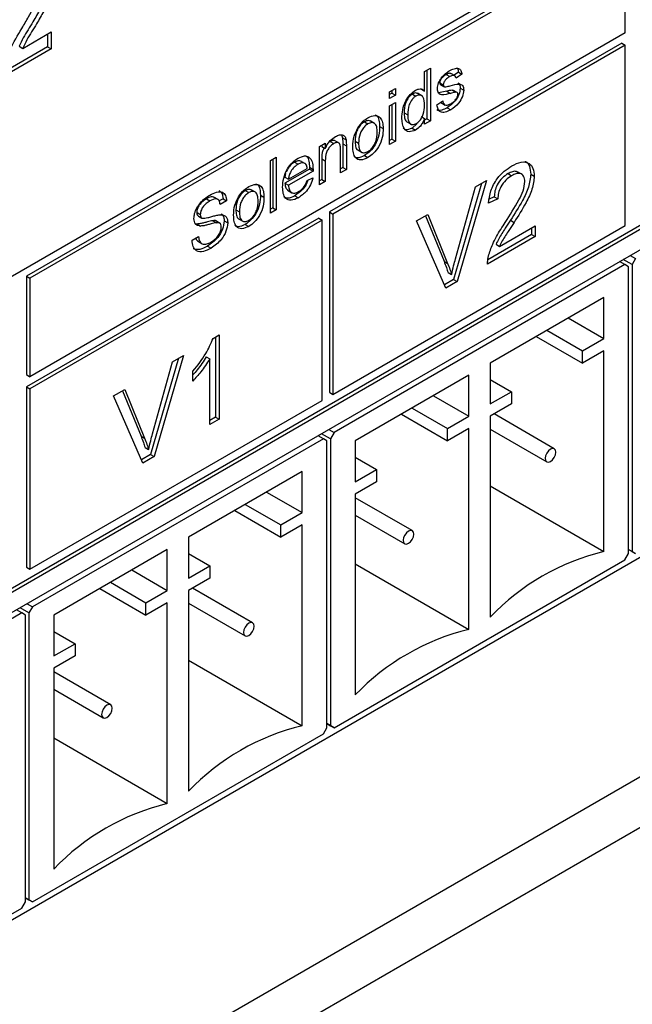
# Model space of a CAD drawing. Units: millimetres. Extents: x 198 to 2783, y 471 to 2034.
# Drawn here: x 1512 to 1543, y 966 to 1015 of the extents above; entities that cross this region are included whole.
import ezdxf

# ---------------------------------------------------------------- set-up
doc = ezdxf.new("R2010")
doc.units = ezdxf.units.MM
doc.header["$LTSCALE"] = 10

msp = doc.modelspace()

# ---------------------------------------------------------------- linework, layer by layer
at = {"color": 7, "linetype": 'Continuous', "lineweight": 25}
for p, q in [((1557.813, 1028.904), (1481.799, 985.022)), ((1542.009, 1019.372), (1512.346, 1002.248)), ((1542.186, 1019.27), (1512.523, 1002.146)), ((1542.186, 1014.371), (1542.186, 1019.27)), ((1512.161, 1013.6), (1513.573, 1014.416)), ((1542.186, 1014.371), (1512.523, 997.247)), ((1513.397, 1014.313), (1513.397, 1013.674)), ((1513.573, 1014.416), (1513.573, 1013.572)), ((1542.009, 1013.86), (1527.443, 1005.451)), ((1542.186, 1013.758), (1527.62, 1005.349)), ((1542.009, 1013.86), (1542.186, 1013.758)), ((1542.186, 1004.776), (1542.186, 1013.758)), ((1481.799, 969.507), (1557.636, 1013.287)), ((1513.573, 1013.572), (1511.088, 1012.137)), ((1513.397, 1013.674), (1511.136, 1012.368)), ((1511.984, 1013.702), (1512.161, 1013.6)), ((1513.397, 1013.674), (1513.573, 1013.572)), ((1481.799, 969.303), (1557.813, 1013.185)), ((1532.186, 1012.444), (1532.477, 1012.612)), ((1532.186, 1011.476), (1532.186, 1012.444)), ((1532.3, 1012.51), (1532.3, 1010.093)), ((1532.477, 1012.612), (1532.477, 1009.99)), ((1533.259, 1012.293), (1533.436, 1012.191)), ((1533.708, 1012.226), (1533.487, 1012.353)), ((1533.871, 1012.411), (1533.651, 1012.259)), ((1534.048, 1012.309), (1533.757, 1012.108)), ((1533.871, 1012.411), (1534.048, 1012.309)), ((1557.813, 1012.165), (1481.799, 968.283)), ((1532.94, 1011.89), (1533.117, 1011.788)), ((1532.971, 1011.807), (1533.147, 1011.705)), ((1532.986, 1011.796), (1533.163, 1011.694)), ((1530.439, 1011.436), (1530.73, 1011.604)), ((1530.439, 1011.1), (1530.439, 1011.436)), ((1530.554, 1011.37), (1530.439, 1011.304)), ((1530.73, 1011.268), (1530.439, 1011.1)), ((1530.554, 1011.502), (1530.554, 1011.37)), ((1530.554, 1011.37), (1530.73, 1011.268)), ((1530.73, 1011.604), (1530.73, 1011.268)), ((1531.58, 1011.323), (1531.756, 1011.221)), ((1532.052, 1011.234), (1531.831, 1011.362)), ((1532.009, 1011.578), (1532.186, 1011.476)), ((1533.295, 1011.461), (1532.878, 1011.391)), ((1533.295, 1011.461), (1533.472, 1011.359)), ((1533.627, 1011.507), (1533.568, 1011.521)), ((1533.568, 1011.521), (1533.745, 1011.419)), ((1533.805, 1011.406), (1533.628, 1011.508)), ((1533.959, 1011.626), (1534.136, 1011.524)), ((1530.439, 1010.73), (1530.73, 1010.898)), ((1530.554, 1010.796), (1530.554, 1009.084)), ((1530.73, 1010.898), (1530.73, 1008.982)), ((1532.797, 1010.78), (1533.088, 1010.982)), ((1532.989, 1010.902), (1533.21, 1010.774)), ((1530.439, 1008.814), (1530.439, 1010.73)), ((1531.165, 1010.394), (1531.342, 1010.292)), ((1533.309, 1010.641), (1533.486, 1010.539)), ((1529.187, 1009.942), (1529.363, 1009.84)), ((1529.695, 1009.86), (1529.474, 1009.988)), ((1531.297, 1009.945), (1531.518, 1009.817)), ((1531.798, 1009.834), (1531.562, 1009.633)), ((1532.009, 1010.214), (1532.186, 1010.112)), ((1532.186, 1009.822), (1532.186, 1010.112)), ((1532.3, 1010.093), (1532.186, 1010.027)), ((1532.477, 1009.99), (1532.186, 1009.822)), ((1532.3, 1010.093), (1532.477, 1009.99)), ((1529.942, 1009.716), (1530.119, 1009.614)), ((1531.562, 1009.633), (1531.739, 1009.531)), ((1526.947, 1008.714), (1527.238, 1008.882)), ((1527.238, 1008.882), (1527.238, 1008.615)), ((1527.485, 1008.96), (1527.662, 1008.858)), ((1527.925, 1008.88), (1527.704, 1009.007)), ((1528.047, 1009.286), (1528.094, 1009.151)), ((1528.094, 1009.151), (1528.271, 1009.049)), ((1528.109, 1008.845), (1528.109, 1007.673)), ((1528.109, 1008.845), (1528.286, 1008.743)), ((1528.72, 1008.985), (1528.897, 1008.883)), ((1530.554, 1009.084), (1530.439, 1009.018)), ((1530.73, 1008.982), (1530.439, 1008.814)), ((1530.554, 1009.084), (1530.73, 1008.982)), ((1526.947, 1006.798), (1526.947, 1008.714)), ((1527.061, 1008.78), (1527.061, 1008.717)), ((1527.061, 1008.717), (1527.238, 1008.615)), ((1527.995, 1007.403), (1527.995, 1008.547)), ((1528.286, 1008.743), (1528.286, 1007.571)), ((1528.851, 1008.542), (1529.072, 1008.414)), ((1524.502, 1008.008), (1524.793, 1008.176)), ((1524.502, 1005.387), (1524.502, 1008.008)), ((1524.616, 1008.074), (1524.616, 1005.657)), ((1524.793, 1008.176), (1524.793, 1005.555)), ((1525.702, 1007.93), (1525.879, 1007.828)), ((1526.052, 1007.972), (1526.229, 1007.87)), ((1527.061, 1008.095), (1527.061, 1007.068)), ((1527.061, 1008.095), (1527.238, 1007.993)), ((1527.238, 1007.993), (1527.238, 1006.966)), ((1529.187, 1008.262), (1529.363, 1008.16)), ((1526.449, 1007.588), (1525.228, 1006.884)), ((1525.26, 1007.364), (1525.228, 1007.186)), ((1525.404, 1007.084), (1526.336, 1007.622)), ((1526.625, 1007.486), (1525.404, 1006.782)), ((1526.449, 1007.588), (1526.625, 1007.486)), ((1526.45, 1007.675), (1526.627, 1007.573)), ((1528.109, 1007.673), (1527.995, 1007.607)), ((1528.286, 1007.571), (1527.995, 1007.403)), ((1528.109, 1007.673), (1528.286, 1007.571)), ((1536.346, 1007.361), (1536.522, 1007.259)), ((1537.042, 1007.316), (1536.821, 1007.443)), ((1537.473, 1007.338), (1537.65, 1007.236)), ((1525.228, 1007.186), (1525.404, 1007.084)), ((1525.228, 1006.884), (1525.404, 1006.782)), ((1526.333, 1007.015), (1526.618, 1007.146)), ((1527.061, 1007.068), (1526.947, 1007.002)), ((1527.238, 1006.966), (1526.947, 1006.798)), ((1527.061, 1007.068), (1527.238, 1006.966)), ((1535.024, 1006.877), (1533.629, 1002.082)), ((1535.272, 1007.02), (1533.806, 1001.98)), ((1534.716, 1006.7), (1535.272, 1007.02)), ((1523.249, 1006.515), (1523.426, 1006.413)), ((1523.758, 1006.433), (1523.537, 1006.56)), ((1525.356, 1006.537), (1525.577, 1006.409)), ((1533.726, 1003.122), (1534.716, 1006.7)), ((1521.314, 1006.103), (1521.49, 1006.001)), ((1521.9, 1006.068), (1521.679, 1006.195)), ((1522.143, 1006.111), (1521.948, 1005.999)), ((1522.319, 1006.009), (1521.999, 1005.824)), ((1522.143, 1006.111), (1522.319, 1006.009)), ((1524.005, 1006.289), (1524.182, 1006.187)), ((1525.719, 1006.26), (1525.896, 1006.158)), ((1535.834, 1006.108), (1535.368, 1005.893)), ((1535.657, 1006.21), (1535.409, 1006.096)), ((1535.657, 1006.21), (1535.834, 1006.108)), ((1520.833, 1005.434), (1521.01, 1005.332)), ((1522.783, 1005.557), (1522.96, 1005.455)), ((1524.616, 1005.657), (1524.502, 1005.591)), ((1524.793, 1005.555), (1524.502, 1005.387)), ((1524.616, 1005.657), (1524.793, 1005.555)), ((1527.443, 1005.451), (1527.443, 996.469)), ((1527.443, 1005.451), (1527.62, 1005.349)), ((1526.912, 1005.145), (1512.346, 996.736)), ((1527.089, 1005.043), (1512.523, 996.634)), ((1520.914, 1005.25), (1521.091, 1005.147)), ((1521.639, 1005.018), (1521.816, 1004.916)), ((1521.997, 1004.882), (1521.776, 1005.009)), ((1522.201, 1005.007), (1522.378, 1004.905)), ((1522.914, 1005.114), (1523.135, 1004.987)), ((1526.912, 1005.145), (1527.089, 1005.043)), ((1527.089, 996.061), (1527.089, 1005.043)), ((1527.62, 1005.349), (1527.62, 996.367)), ((1531.786, 1005.008), (1532.342, 1005.329)), ((1533.251, 1001.66), (1531.786, 1005.008)), ((1532.232, 1005.266), (1533.153, 1002.995)), ((1532.342, 1005.329), (1533.33, 1002.893)), ((1536.466, 1005.035), (1536.642, 1004.933)), ((1520.848, 1004.852), (1520.76, 1004.866)), ((1520.848, 1004.852), (1521.025, 1004.75)), ((1523.249, 1004.834), (1523.426, 1004.732)), ((1527.62, 996.367), (1542.186, 1004.776)), ((1535.92, 1003.738), (1537.697, 1004.764)), ((1537.52, 1004.662), (1537.52, 1004.328)), ((1537.697, 1004.764), (1537.697, 1004.226)), ((1520.602, 1004.043), (1520.922, 1004.228)), ((1520.877, 1003.99), (1521.098, 1003.862)), ((1537.697, 1004.226), (1535.322, 1002.855)), ((1537.52, 1004.328), (1535.334, 1003.066)), ((1537.52, 1004.328), (1537.697, 1004.226)), ((1521.376, 1003.753), (1521.553, 1003.651)), ((1535.743, 1003.84), (1535.92, 1003.738)), ((1533.153, 1002.995), (1533.33, 1002.893)), ((1542.168, 1002.827), (1541.903, 1002.98)), ((1542.522, 1002.827), (1542.08, 1003.082)), ((1542.433, 1003.286), (1542.699, 1003.133)), ((1542.699, 1003.133), (1542.522, 1002.827)), ((1542.168, 1002.827), (1527.673, 994.459)), ((1533.352, 1002.433), (1533.529, 1002.331)), ((1542.345, 1002.725), (1542.168, 1002.827)), ((1542.345, 988.435), (1542.345, 1002.725)), ((1542.522, 1002.827), (1542.522, 988.537)), ((1462.284, 930.785), (1586.097, 1002.261)), ((1512.346, 1002.248), (1512.346, 997.349)), ((1512.346, 1002.248), (1512.523, 1002.146)), ((1512.523, 1002.146), (1512.523, 997.247)), ((1533.629, 1002.082), (1533.18, 1001.823)), ((1533.806, 1001.98), (1533.251, 1001.66)), ((1533.629, 1002.082), (1533.806, 1001.98)), ((1541.108, 1001.194), (1535.451, 997.928)), ((1541.108, 999.153), (1541.108, 1001.194)), ((1539.34, 1000.173), (1541.108, 999.153)), ((1538.279, 999.561), (1540.047, 998.54)), ((1453.104, 922.949), (1585.169, 999.188)), ((1521.648, 999.156), (1521.948, 999.329)), ((1521.771, 999.227), (1521.771, 995.237)), ((1521.948, 999.329), (1521.948, 995.135)), ((1537.748, 999.255), (1540.047, 997.928)), ((1540.047, 998.54), (1541.108, 999.153)), ((1541.108, 998.54), (1540.047, 997.928)), ((1540.047, 997.928), (1540.047, 998.54)), ((1541.108, 988.537), (1541.108, 998.54)), ((1519.927, 998.162), (1518.533, 993.367)), ((1520.175, 998.305), (1518.71, 993.265)), ((1519.62, 997.985), (1520.175, 998.305)), ((1521.306, 998.236), (1521.482, 998.134)), ((1521.482, 994.866), (1521.482, 998.134)), ((1518.629, 994.407), (1519.62, 997.985)), ((1535.451, 997.928), (1535.451, 995.887)), ((1512.346, 997.349), (1512.523, 997.247)), ((1520.644, 997.032), (1520.644, 997.528)), ((1534.39, 997.316), (1528.733, 994.05)), ((1534.39, 995.275), (1534.39, 997.316)), ((1535.451, 997.112), (1536.511, 996.499)), ((1481.799, 952.973), (1557.813, 996.854)), ((1512.346, 996.736), (1512.346, 987.754)), ((1512.346, 996.736), (1512.523, 996.634)), ((1512.523, 996.634), (1512.523, 987.652)), ((1516.69, 996.293), (1517.245, 996.614)), ((1517.135, 996.55), (1518.056, 994.28)), ((1517.245, 996.614), (1518.233, 994.178)), ((1512.523, 987.652), (1527.089, 996.061)), ((1518.154, 992.945), (1516.69, 996.293)), ((1527.443, 996.469), (1527.62, 996.367)), ((1532.622, 996.295), (1534.39, 995.275)), ((1535.451, 995.887), (1536.511, 996.499)), ((1536.511, 996.499), (1536.511, 995.887)), ((1531.561, 995.683), (1533.329, 994.662)), ((1536.511, 995.887), (1535.451, 995.274)), ((1521.771, 995.237), (1521.482, 995.07)), ((1521.948, 995.135), (1521.482, 994.866)), ((1521.771, 995.237), (1521.948, 995.135)), ((1531.031, 995.377), (1533.329, 994.05)), ((1533.329, 994.662), (1534.39, 995.275)), ((1535.451, 995.274), (1535.451, 985.272)), ((1538.643, 993.66), (1535.648, 995.389)), ((1527.407, 994.612), (1527.673, 994.459)), ((1534.39, 994.662), (1533.329, 994.05)), ((1533.329, 994.05), (1533.329, 994.662)), ((1534.39, 984.66), (1534.39, 994.662)), ((1535.451, 994.637), (1538.268, 993.01)), ((1527.142, 994.153), (1512.647, 985.784)), ((1518.056, 994.28), (1518.233, 994.178)), ((1527.142, 994.153), (1526.877, 994.306)), ((1527.496, 994.152), (1527.054, 994.408)), ((1527.319, 994.05), (1527.142, 994.153)), ((1527.673, 994.459), (1527.496, 994.152)), ((1527.496, 994.152), (1527.496, 979.863)), ((1518.256, 993.718), (1518.432, 993.616)), ((1527.319, 979.761), (1527.319, 994.05)), ((1528.733, 994.05), (1528.733, 992.009)), ((1518.533, 993.367), (1518.083, 993.108)), ((1518.71, 993.265), (1518.154, 992.945)), ((1518.533, 993.367), (1518.71, 993.265)), ((1528.733, 993.234), (1529.794, 992.621)), ((1526.082, 992.52), (1520.425, 989.254)), ((1526.082, 990.478), (1526.082, 992.52)), ((1528.733, 992.009), (1529.794, 992.621)), ((1529.794, 992.621), (1529.794, 992.009)), ((1529.794, 992.009), (1528.733, 991.397)), ((1535.451, 991.803), (1541.108, 988.537)), ((1524.314, 991.499), (1526.082, 990.478)), ((1528.733, 991.397), (1528.733, 981.394)), ((1531.572, 989.578), (1528.733, 991.217)), ((1523.253, 990.887), (1525.021, 989.866)), ((1522.722, 990.58), (1525.021, 989.253)), ((1525.021, 989.866), (1526.082, 990.478)), ((1528.733, 990.351), (1531.197, 988.928)), ((1526.082, 989.866), (1525.021, 989.253)), ((1525.021, 989.253), (1525.021, 989.866)), ((1526.082, 979.863), (1526.082, 989.866)), ((1520.425, 989.254), (1520.425, 987.213)), ((1519.364, 988.642), (1513.707, 985.376)), ((1519.364, 986.6), (1519.364, 988.642)), ((1520.425, 988.437), (1521.485, 987.825)), ((1542.168, 988.129), (1542.345, 988.435)), ((1542.345, 988.639), (1542.522, 988.537)), ((1542.699, 988.435), (1542.345, 988.639)), ((1542.522, 988.537), (1542.699, 988.435)), ((1512.346, 987.754), (1512.523, 987.652)), ((1520.425, 987.213), (1521.485, 987.825)), ((1521.485, 987.825), (1521.485, 987.212)), ((1527.673, 979.761), (1542.168, 988.129)), ((1528.733, 987.925), (1534.39, 984.66)), ((1517.596, 987.621), (1519.364, 986.6)), ((1516.535, 987.009), (1518.303, 985.988)), ((1521.485, 987.212), (1520.425, 986.6)), ((1516.005, 986.702), (1518.303, 985.376)), ((1518.303, 985.988), (1519.364, 986.6)), ((1520.425, 986.6), (1520.425, 976.598)), ((1523.617, 984.985), (1520.622, 986.714)), ((1512.381, 985.937), (1512.647, 985.784)), ((1512.647, 985.784), (1512.47, 985.478)), ((1519.364, 985.988), (1518.303, 985.376)), ((1518.303, 985.376), (1518.303, 985.988)), ((1519.364, 975.985), (1519.364, 985.988)), ((1520.425, 985.962), (1523.242, 984.336)), ((1512.116, 985.478), (1497.621, 977.11)), ((1512.116, 985.478), (1511.851, 985.631)), ((1512.47, 985.478), (1512.028, 985.733)), ((1512.293, 985.376), (1512.116, 985.478)), ((1512.293, 971.087), (1512.293, 985.376)), ((1512.47, 985.478), (1512.47, 971.189)), ((1513.707, 985.376), (1513.707, 983.335)), ((1513.707, 984.559), (1514.768, 983.947)), ((1513.707, 983.335), (1514.768, 983.947)), ((1514.768, 983.947), (1514.768, 983.335)), ((1514.768, 983.335), (1513.707, 982.722)), ((1520.425, 983.129), (1526.082, 979.863)), ((1513.707, 982.722), (1513.707, 972.72)), ((1516.546, 980.903), (1513.707, 982.542)), ((1513.707, 981.676), (1516.171, 980.254)), ((1527.319, 979.965), (1527.496, 979.863)), ((1527.673, 979.761), (1527.319, 979.965)), ((1512.647, 971.087), (1527.142, 979.455)), ((1527.142, 979.455), (1527.319, 979.761)), ((1527.496, 979.863), (1527.673, 979.761)), ((1513.707, 979.251), (1519.364, 975.985)), ((1512.116, 970.78), (1512.293, 971.087)), ((1512.293, 971.291), (1512.47, 971.189)), ((1512.647, 971.087), (1512.293, 971.291)), ((1512.47, 971.189), (1512.647, 971.087)), ((1497.621, 962.412), (1512.116, 970.78))]:
    msp.add_line(p, q, dxfattribs=at)
at = {"color": 7, "linetype": 'Continuous', "lineweight": 25, "flags": 128}
for points in [[(1538.456, 993.641), (1538.354, 993.559), (1538.268, 993.443), (1538.211, 993.311), (1538.191, 993.182), (1538.211, 993.076), (1538.268, 993.01), (1538.354, 992.993), (1538.456, 993.029), (1538.557, 993.111), (1538.643, 993.227), (1538.701, 993.359), (1538.721, 993.488), (1538.701, 993.594), (1538.643, 993.66), (1538.557, 993.676), (1538.456, 993.641)], [(1531.385, 988.947), (1531.486, 989.029), (1531.572, 989.145), (1531.63, 989.277), (1531.65, 989.406), (1531.63, 989.511), (1531.572, 989.578), (1531.486, 989.594), (1531.385, 989.559), (1531.283, 989.477), (1531.197, 989.361), (1531.14, 989.229), (1531.12, 989.1), (1531.14, 988.994), (1531.197, 988.928), (1531.283, 988.911), (1531.385, 988.947)], [(1523.43, 984.967), (1523.328, 984.885), (1523.242, 984.769), (1523.185, 984.636), (1523.165, 984.508), (1523.185, 984.402), (1523.242, 984.336), (1523.328, 984.319), (1523.43, 984.354), (1523.531, 984.436), (1523.617, 984.552), (1523.675, 984.685), (1523.695, 984.814), (1523.675, 984.919), (1523.617, 984.985), (1523.531, 985.002), (1523.43, 984.967)], [(1516.359, 980.272), (1516.46, 980.354), (1516.546, 980.47), (1516.604, 980.603), (1516.624, 980.732), (1516.604, 980.837), (1516.546, 980.903), (1516.46, 980.92), (1516.359, 980.885), (1516.257, 980.803), (1516.171, 980.687), (1516.114, 980.554), (1516.094, 980.425), (1516.114, 980.32), (1516.171, 980.254), (1516.257, 980.237), (1516.359, 980.272)]]:
    msp.add_lwpolyline(points, dxfattribs=at)
at = {"color": 7, "linetype": 'Continuous', "lineweight": 25}
for centre in [(1543.861, 977.236), (1537.143, 973.358), (1528.835, 968.562), (1522.117, 964.684)]:
    msp.add_arc(centre, 11.632, 103.6909, 136.3037, dxfattribs=at)
for points, knots in [([(1513.028, 1015.555), (1512.912, 1015.343), (1512.721, 1014.994), (1512.429, 1014.524), (1512.178, 1014.126), (1512.049, 1013.843), (1511.984, 1013.702)], [0, 0, 0, 0, 0.339989, 0.560194, 0.780381, 1, 1, 1, 1]), ([(1512.116, 1014.596), (1512.231, 1014.788), (1512.436, 1015.13), (1512.618, 1015.484), (1512.698, 1015.64)], [0, 0, 0, 0, 0.5602366, 1, 1, 1, 1]), ([(1513.205, 1015.453), (1513.089, 1015.241), (1512.898, 1014.892), (1512.606, 1014.422), (1512.355, 1014.024), (1512.226, 1013.741), (1512.161, 1013.6)], [0, 0, 0, 0, 0.339989, 0.560194, 0.780381, 1, 1, 1, 1]), ([(1511.088, 1012.137), (1511.124, 1012.366), (1511.195, 1012.825), (1511.574, 1013.674), (1511.91, 1014.246), (1512.116, 1014.596)], [0, 0, 0, 0, 0.279577, 0.559338, 1, 1, 1, 1]), ([(1533.259, 1012.293), (1533.188, 1012.25), (1533.083, 1012.186), (1532.982, 1012.043), (1532.945, 1011.953), (1532.942, 1011.911), (1532.94, 1011.89)], [0, 0, 0, 0, 0.49977, 0.749095, 0.874592, 1, 1, 1, 1]), ([(1533.008, 1012.112), (1533.079, 1012.197), (1533.207, 1012.35), (1533.351, 1012.441), (1533.414, 1012.481)], [0, 0, 0, 0, 0.558938, 1, 1, 1, 1]), ([(1533.504, 1012.332), (1533.486, 1012.343), (1533.422, 1012.381), (1533.327, 1012.33), (1533.259, 1012.293)], [0, 0, 0, 0, 0.286653, 1, 1, 1, 1]), ([(1533.414, 1012.481), (1533.496, 1012.522), (1533.659, 1012.605), (1533.877, 1012.629), (1534.01, 1012.507), (1534.036, 1012.375), (1534.048, 1012.309)], [0, 0, 0, 0, 0.280737, 0.560427, 0.77945, 1, 1, 1, 1]), ([(1533.757, 1012.108), (1533.747, 1012.148), (1533.726, 1012.228), (1533.608, 1012.276), (1533.501, 1012.223), (1533.436, 1012.191)], [0, 0, 0, 0, 0.280304, 0.560237, 1, 1, 1, 1]), ([(1533.818, 1012.596), (1533.818, 1012.596), (1533.858, 1012.56), (1533.865, 1012.485), (1533.871, 1012.411)], [0, 0, 0, 0, 0.012991, 1, 1, 1, 1]), ([(1532.826, 1011.586), (1532.837, 1011.685), (1532.856, 1011.862), (1532.962, 1012.036), (1533.008, 1012.112)], [0, 0, 0, 0, 0.558927, 1, 1, 1, 1]), ([(1532.94, 1011.89), (1532.942, 1011.871), (1532.945, 1011.836), (1532.963, 1011.816), (1532.971, 1011.807)], [0, 0, 0, 0, 0.559236, 1, 1, 1, 1]), ([(1533.436, 1012.191), (1533.365, 1012.148), (1533.259, 1012.084), (1533.159, 1011.941), (1533.122, 1011.851), (1533.119, 1011.809), (1533.117, 1011.788)], [0, 0, 0, 0, 0.49977, 0.749095, 0.874592, 1, 1, 1, 1]), ([(1533.117, 1011.788), (1533.119, 1011.768), (1533.122, 1011.734), (1533.14, 1011.714), (1533.147, 1011.705)], [0, 0, 0, 0, 0.559236, 1, 1, 1, 1]), ([(1533.463, 1011.737), (1533.614, 1011.78), (1533.803, 1011.833), (1534.002, 1011.807), (1534.081, 1011.751), (1534.129, 1011.654), (1534.133, 1011.567), (1534.136, 1011.524)], [0, 0, 0, 0, 0.500446, 0.625396, 0.750274, 0.875069, 1, 1, 1, 1]), ([(1533.845, 1011.885), (1533.864, 1011.874), (1533.911, 1011.847), (1533.951, 1011.755), (1533.956, 1011.669), (1533.959, 1011.626)], [0, 0, 0, 0, 0.259534, 0.629565, 1, 1, 1, 1]), ([(1531.051, 1010.123), (1531.058, 1010.261), (1531.074, 1010.536), (1531.218, 1010.964), (1531.465, 1011.32), (1531.646, 1011.449), (1531.737, 1011.513)], [0, 0, 0, 0, 0.280962, 0.56044, 0.780127, 1, 1, 1, 1]), ([(1531.58, 1011.323), (1531.545, 1011.301), (1531.477, 1011.256), (1531.351, 1011.118), (1531.182, 1010.809), (1531.172, 1010.56), (1531.165, 1010.394)], [0, 0, 0, 0, 0.125718, 0.25135, 0.501025, 1, 1, 1, 1]), ([(1531.844, 1011.334), (1531.824, 1011.35), (1531.782, 1011.386), (1531.685, 1011.374), (1531.615, 1011.34), (1531.58, 1011.323)], [0, 0, 0, 0, 0.302476, 0.651068, 1, 1, 1, 1]), ([(1531.737, 1011.513), (1531.788, 1011.538), (1531.888, 1011.587), (1532.054, 1011.588), (1532.136, 1011.518), (1532.186, 1011.476)], [0, 0, 0, 0, 0.280563, 0.560896, 1, 1, 1, 1]), ([(1532.186, 1010.754), (1532.178, 1010.917), (1532.167, 1011.163), (1531.992, 1011.28), (1531.862, 1011.274), (1531.792, 1011.239), (1531.756, 1011.221)], [0, 0, 0, 0, 0.498965, 0.748684, 0.874281, 1, 1, 1, 1]), ([(1533.472, 1011.359), (1533.324, 1011.317), (1533.139, 1011.265), (1532.951, 1011.303), (1532.853, 1011.383), (1532.837, 1011.505), (1532.826, 1011.586)], [0, 0, 0, 0, 0.501321, 0.626592, 0.751817, 1, 1, 1, 1]), ([(1533.147, 1011.705), (1533.163, 1011.696), (1533.191, 1011.68), (1533.227, 1011.683), (1533.243, 1011.684)], [0, 0, 0, 0, 0.559084, 1, 1, 1, 1]), ([(1533.243, 1011.684), (1533.284, 1011.693), (1533.357, 1011.709), (1533.431, 1011.729), (1533.463, 1011.737)], [0, 0, 0, 0, 0.559965, 1, 1, 1, 1]), ([(1533.568, 1011.521), (1533.518, 1011.513), (1533.428, 1011.5), (1533.336, 1011.473), (1533.295, 1011.461)], [0, 0, 0, 0, 0.559788, 1, 1, 1, 1]), ([(1533.959, 1011.626), (1533.945, 1011.517), (1533.917, 1011.299), (1533.673, 1010.897), (1533.447, 1010.738), (1533.309, 1010.641)], [0, 0, 0, 0, 0.279926, 0.560038, 1, 1, 1, 1]), ([(1533.745, 1011.419), (1533.695, 1011.411), (1533.605, 1011.398), (1533.512, 1011.371), (1533.472, 1011.359)], [0, 0, 0, 0, 0.559788, 1, 1, 1, 1]), ([(1534.136, 1011.524), (1534.122, 1011.415), (1534.093, 1011.197), (1533.85, 1010.795), (1533.624, 1010.636), (1533.486, 1010.539)], [0, 0, 0, 0, 0.279926, 0.560038, 1, 1, 1, 1]), ([(1533.489, 1010.844), (1533.533, 1010.871), (1533.622, 1010.926), (1533.74, 1011.045), (1533.826, 1011.19), (1533.838, 1011.278), (1533.844, 1011.322)], [0, 0, 0, 0, 0.281188, 0.560952, 0.781095, 1, 1, 1, 1]), ([(1533.844, 1011.322), (1533.843, 1011.34), (1533.839, 1011.376), (1533.804, 1011.414), (1533.767, 1011.417), (1533.745, 1011.419)], [0, 0, 0, 0, 0.279757, 0.559839, 1, 1, 1, 1]), ([(1531.756, 1011.221), (1531.722, 1011.199), (1531.654, 1011.154), (1531.528, 1011.016), (1531.359, 1010.707), (1531.348, 1010.458), (1531.342, 1010.292)], [0, 0, 0, 0, 0.125718, 0.25135, 0.501025, 1, 1, 1, 1]), ([(1533.486, 1010.539), (1533.394, 1010.491), (1533.21, 1010.396), (1532.975, 1010.405), (1532.844, 1010.564), (1532.813, 1010.708), (1532.797, 1010.78)], [0, 0, 0, 0, 0.280739, 0.559297, 0.779311, 1, 1, 1, 1]), ([(1533.088, 1010.982), (1533.099, 1010.928), (1533.123, 1010.821), (1533.264, 1010.736), (1533.404, 1010.803), (1533.489, 1010.844)], [0, 0, 0, 0, 0.281314, 0.561069, 1, 1, 1, 1]), ([(1529.705, 1010.285), (1529.738, 1010.275), (1529.845, 1010.243), (1529.924, 1010.024), (1529.936, 1009.819), (1529.942, 1009.716)], [0, 0, 0, 0, 0.1806276, 0.5897394, 1, 1, 1, 1]), ([(1531.165, 1010.394), (1531.169, 1010.309), (1531.177, 1010.14), (1531.235, 1009.972), (1531.309, 1009.946), (1531.324, 1009.941)], [0, 0, 0, 0, 0.447547, 0.892592, 1, 1, 1, 1]), ([(1531.342, 1010.292), (1531.345, 1010.205), (1531.351, 1010.032), (1531.437, 1009.85), (1531.588, 1009.777), (1531.708, 1009.826), (1531.768, 1009.85)], [0, 0, 0, 0, 0.281206, 0.560839, 0.780812, 1, 1, 1, 1]), ([(1531.768, 1009.85), (1531.818, 1009.885), (1531.917, 1009.955), (1532.042, 1010.131), (1532.17, 1010.41), (1532.179, 1010.612), (1532.186, 1010.754)], [0, 0, 0, 0, 0.186719, 0.373542, 0.560525, 1, 1, 1, 1]), ([(1533.309, 1010.641), (1533.219, 1010.597), (1533.04, 1010.507), (1532.85, 1010.483), (1532.799, 1010.541), (1532.799, 1010.541)], [0, 0, 0, 0, 0.5013786, 0.9988613, 1, 1, 1, 1]), ([(1529.187, 1009.942), (1529.133, 1009.906), (1529.027, 1009.834), (1528.888, 1009.654), (1528.74, 1009.356), (1528.728, 1009.138), (1528.72, 1008.985)], [0, 0, 0, 0, 0.187137, 0.374025, 0.561097, 1, 1, 1, 1]), ([(1528.855, 1009.639), (1528.942, 1009.757), (1529.095, 1009.97), (1529.281, 1010.09), (1529.363, 1010.143)], [0, 0, 0, 0, 0.559033, 1, 1, 1, 1]), ([(1529.363, 1009.84), (1529.31, 1009.804), (1529.203, 1009.732), (1529.064, 1009.552), (1528.917, 1009.254), (1528.905, 1009.036), (1528.897, 1008.883)], [0, 0, 0, 0, 0.187137, 0.374025, 0.561097, 1, 1, 1, 1]), ([(1529.494, 1009.969), (1529.454, 1009.987), (1529.367, 1010.027), (1529.25, 1009.972), (1529.187, 1009.942)], [0, 0, 0, 0, 0.460982, 1, 1, 1, 1]), ([(1529.363, 1010.143), (1529.483, 1010.196), (1529.721, 1010.304), (1529.98, 1010.185), (1530.104, 1009.929), (1530.114, 1009.719), (1530.119, 1009.614)], [0, 0, 0, 0, 0.279556, 0.5586, 0.778991, 1, 1, 1, 1]), ([(1529.828, 1009.43), (1529.825, 1009.52), (1529.818, 1009.698), (1529.715, 1009.871), (1529.55, 1009.924), (1529.425, 1009.868), (1529.363, 1009.84)], [0, 0, 0, 0, 0.281064, 0.560316, 0.780174, 1, 1, 1, 1]), ([(1531.739, 1009.531), (1531.624, 1009.486), (1531.395, 1009.398), (1531.102, 1009.601), (1531.07, 1009.925), (1531.051, 1010.123)], [0, 0, 0, 0, 0.279615, 0.559901, 1, 1, 1, 1]), ([(1532.186, 1010.112), (1532.158, 1010.045), (1532.103, 1009.912), (1531.955, 1009.686), (1531.821, 1009.59), (1531.739, 1009.531)], [0, 0, 0, 0, 0.2811161, 0.561725, 1, 1, 1, 1]), ([(1527.743, 1009.207), (1527.811, 1009.24), (1527.946, 1009.305), (1528.121, 1009.305), (1528.23, 1009.204), (1528.257, 1009.1), (1528.271, 1009.049)], [0, 0, 0, 0, 0.280216, 0.559971, 0.779636, 1, 1, 1, 1]), ([(1528.606, 1008.714), (1528.612, 1008.882), (1528.624, 1009.182), (1528.785, 1009.499), (1528.855, 1009.639)], [0, 0, 0, 0, 0.560963, 1, 1, 1, 1]), ([(1529.942, 1009.716), (1529.938, 1009.571), (1529.93, 1009.282), (1529.753, 1008.821), (1529.476, 1008.462), (1529.283, 1008.329), (1529.187, 1008.262)], [0, 0, 0, 0, 0.281033, 0.559513, 0.779602, 1, 1, 1, 1]), ([(1530.119, 1009.614), (1530.115, 1009.469), (1530.107, 1009.18), (1529.93, 1008.719), (1529.653, 1008.36), (1529.46, 1008.227), (1529.363, 1008.16)], [0, 0, 0, 0, 0.281033, 0.559513, 0.779602, 1, 1, 1, 1]), ([(1529.363, 1008.462), (1529.417, 1008.499), (1529.525, 1008.572), (1529.664, 1008.756), (1529.81, 1009.057), (1529.821, 1009.277), (1529.828, 1009.43)], [0, 0, 0, 0, 0.187044, 0.373945, 0.560983, 1, 1, 1, 1]), ([(1531.562, 1009.633), (1531.442, 1009.579), (1531.267, 1009.501), (1531.159, 1009.59), (1531.125, 1009.619)], [0, 0, 0, 0, 0.681647, 1, 1, 1, 1]), ([(1527.238, 1008.615), (1527.272, 1008.685), (1527.34, 1008.825), (1527.512, 1009.049), (1527.656, 1009.147), (1527.743, 1009.207)], [0, 0, 0, 0, 0.280554, 0.560815, 1, 1, 1, 1]), ([(1527.662, 1008.858), (1527.614, 1008.825), (1527.516, 1008.76), (1527.384, 1008.603), (1527.245, 1008.329), (1527.241, 1008.132), (1527.238, 1007.993)], [0, 0, 0, 0, 0.187273, 0.374362, 0.56054, 1, 1, 1, 1]), ([(1527.724, 1008.991), (1527.692, 1009.003), (1527.622, 1009.028), (1527.533, 1008.984), (1527.485, 1008.96)], [0, 0, 0, 0, 0.473381, 1, 1, 1, 1]), ([(1527.995, 1008.547), (1527.994, 1008.614), (1527.993, 1008.749), (1527.934, 1008.9), (1527.801, 1008.924), (1527.708, 1008.88), (1527.662, 1008.858)], [0, 0, 0, 0, 0.28168, 0.559785, 0.779587, 1, 1, 1, 1]), ([(1528.094, 1009.151), (1528.099, 1009.095), (1528.109, 1008.996), (1528.109, 1008.891), (1528.109, 1008.845)], [0, 0, 0, 0, 0.559791, 1, 1, 1, 1]), ([(1528.271, 1009.049), (1528.276, 1008.993), (1528.286, 1008.894), (1528.286, 1008.789), (1528.286, 1008.743)], [0, 0, 0, 0, 0.559791, 1, 1, 1, 1]), ([(1528.72, 1008.985), (1528.725, 1008.897), (1528.734, 1008.722), (1528.796, 1008.555), (1528.869, 1008.538), (1528.877, 1008.536)], [0, 0, 0, 0, 0.472817, 0.942482, 1, 1, 1, 1]), ([(1528.897, 1008.883), (1528.9, 1008.792), (1528.907, 1008.612), (1529.005, 1008.429), (1529.175, 1008.377), (1529.301, 1008.434), (1529.363, 1008.462)], [0, 0, 0, 0, 0.281129, 0.560384, 0.780159, 1, 1, 1, 1]), ([(1527.186, 1008.645), (1527.162, 1008.602), (1527.06, 1008.417), (1527.061, 1008.235), (1527.061, 1008.095)], [0, 0, 0, 0, 0.228637, 1, 1, 1, 1]), ([(1529.363, 1008.16), (1529.242, 1008.104), (1528.998, 1007.994), (1528.734, 1008.119), (1528.62, 1008.392), (1528.61, 1008.606), (1528.606, 1008.714)], [0, 0, 0, 0, 0.279616, 0.558371, 0.778858, 1, 1, 1, 1]), ([(1525.113, 1006.681), (1525.121, 1006.828), (1525.135, 1007.119), (1525.319, 1007.575), (1525.59, 1007.936), (1525.783, 1008.066), (1525.88, 1008.132)], [0, 0, 0, 0, 0.280748, 0.559775, 0.779666, 1, 1, 1, 1]), ([(1525.702, 1007.93), (1525.638, 1007.887), (1525.509, 1007.799), (1525.363, 1007.616), (1525.313, 1007.495), (1525.298, 1007.456)], [0, 0, 0, 0, 0.405999, 0.811052, 1, 1, 1, 1]), ([(1525.879, 1007.828), (1525.814, 1007.785), (1525.684, 1007.697), (1525.527, 1007.49), (1525.428, 1007.273), (1525.412, 1007.147), (1525.404, 1007.084)], [0, 0, 0, 0, 0.2801903, 0.5597279, 0.7796424, 1, 1, 1, 1]), ([(1526.052, 1007.972), (1525.994, 1007.991), (1525.891, 1008.026), (1525.76, 1007.96), (1525.702, 1007.93)], [0, 0, 0, 0, 0.558512, 1, 1, 1, 1]), ([(1526.229, 1007.87), (1526.171, 1007.889), (1526.067, 1007.924), (1525.937, 1007.858), (1525.879, 1007.828)], [0, 0, 0, 0, 0.558512, 1, 1, 1, 1]), ([(1525.88, 1008.132), (1526, 1008.185), (1526.241, 1008.292), (1526.497, 1008.159), (1526.612, 1007.891), (1526.622, 1007.679), (1526.627, 1007.573)], [0, 0, 0, 0, 0.279366, 0.558398, 0.778885, 1, 1, 1, 1]), ([(1526.207, 1008.27), (1526.245, 1008.257), (1526.357, 1008.219), (1526.432, 1007.987), (1526.444, 1007.779), (1526.45, 1007.675)], [0, 0, 0, 0, 0.204162, 0.601515, 1, 1, 1, 1]), ([(1526.336, 1007.622), (1526.328, 1007.681), (1526.315, 1007.788), (1526.255, 1007.845), (1526.229, 1007.87)], [0, 0, 0, 0, 0.560674, 1, 1, 1, 1]), ([(1529.187, 1008.262), (1529.061, 1008.199), (1528.858, 1008.097), (1528.721, 1008.185), (1528.669, 1008.219)], [0, 0, 0, 0, 0.619318, 1, 1, 1, 1]), ([(1536.533, 1007.748), (1536.691, 1007.827), (1537.007, 1007.984), (1537.386, 1007.912), (1537.616, 1007.647), (1537.639, 1007.373), (1537.65, 1007.236)], [0, 0, 0, 0, 0.2804823, 0.5596436, 0.7797486, 1, 1, 1, 1]), ([(1537.186, 1007.97), (1537.195, 1007.969), (1537.307, 1007.952), (1537.434, 1007.735), (1537.46, 1007.47), (1537.473, 1007.338)], [0, 0, 0, 0, 0.040341, 0.520011, 1, 1, 1, 1]), ([(1526.45, 1007.675), (1526.45, 1007.659), (1526.449, 1007.63), (1526.449, 1007.601), (1526.449, 1007.588)], [0, 0, 0, 0, 0.559999, 1, 1, 1, 1]), ([(1526.627, 1007.573), (1526.627, 1007.557), (1526.626, 1007.528), (1526.626, 1007.499), (1526.625, 1007.486)], [0, 0, 0, 0, 0.559999, 1, 1, 1, 1]), ([(1535.368, 1005.893), (1535.395, 1006.095), (1535.449, 1006.497), (1535.761, 1007.089), (1536.151, 1007.504), (1536.405, 1007.667), (1536.533, 1007.748)], [0, 0, 0, 0, 0.2802352, 0.558893, 0.7791323, 1, 1, 1, 1]), ([(1536.346, 1007.361), (1536.245, 1007.294), (1536.045, 1007.161), (1535.803, 1006.833), (1535.674, 1006.493), (1535.663, 1006.305), (1535.657, 1006.21)], [0, 0, 0, 0, 0.28041, 0.559489, 0.779375, 1, 1, 1, 1]), ([(1536.832, 1007.413), (1536.809, 1007.432), (1536.74, 1007.492), (1536.562, 1007.468), (1536.418, 1007.396), (1536.346, 1007.361)], [0, 0, 0, 0, 0.200884, 0.599966, 1, 1, 1, 1]), ([(1537.473, 1007.338), (1537.449, 1007.123), (1537.399, 1006.693), (1537.009, 1005.887), (1536.672, 1005.359), (1536.466, 1005.035)], [0, 0, 0, 0, 0.278741, 0.558834, 1, 1, 1, 1]), ([(1537.184, 1006.962), (1537.172, 1007.062), (1537.148, 1007.263), (1536.959, 1007.378), (1536.741, 1007.37), (1536.595, 1007.296), (1536.522, 1007.259)], [0, 0, 0, 0, 0.27908, 0.558612, 0.779043, 1, 1, 1, 1]), ([(1523.768, 1006.858), (1523.801, 1006.848), (1523.908, 1006.815), (1523.987, 1006.597), (1523.999, 1006.392), (1524.005, 1006.289)], [0, 0, 0, 0, 0.180628, 0.589739, 1, 1, 1, 1]), ([(1525.228, 1006.884), (1525.235, 1006.8), (1525.249, 1006.642), (1525.341, 1006.566), (1525.383, 1006.53)], [0, 0, 0, 0, 0.532167, 1, 1, 1, 1]), ([(1526.366, 1007.03), (1526.353, 1006.989), (1526.305, 1006.834), (1526.085, 1006.514), (1525.857, 1006.356), (1525.719, 1006.26)], [0, 0, 0, 0, 0.1233581, 0.4648327, 1, 1, 1, 1]), ([(1526.618, 1007.146), (1526.585, 1007.032), (1526.52, 1006.803), (1526.266, 1006.412), (1526.036, 1006.254), (1525.896, 1006.158)], [0, 0, 0, 0, 0.280613, 0.560833, 1, 1, 1, 1]), ([(1525.9, 1006.463), (1525.95, 1006.495), (1526.05, 1006.56), (1526.222, 1006.742), (1526.291, 1006.911), (1526.333, 1007.015)], [0, 0, 0, 0, 0.2812824, 0.5619063, 1, 1, 1, 1]), ([(1536.522, 1007.259), (1536.422, 1007.192), (1536.221, 1007.059), (1535.98, 1006.731), (1535.851, 1006.391), (1535.84, 1006.203), (1535.834, 1006.108)], [0, 0, 0, 0, 0.28041, 0.559489, 0.779375, 1, 1, 1, 1]), ([(1536.208, 1004.935), (1536.44, 1005.299), (1536.763, 1005.804), (1537.12, 1006.509), (1537.163, 1006.811), (1537.184, 1006.962)], [0, 0, 0, 0, 0.5613127, 0.7813859, 1, 1, 1, 1]), ([(1537.65, 1007.236), (1537.626, 1007.021), (1537.576, 1006.591), (1537.186, 1005.785), (1536.849, 1005.257), (1536.642, 1004.933)], [0, 0, 0, 0, 0.278741, 0.558834, 1, 1, 1, 1]), ([(1521.478, 1006.296), (1521.59, 1006.353), (1521.815, 1006.466), (1522.105, 1006.469), (1522.283, 1006.293), (1522.307, 1006.104), (1522.319, 1006.009)], [0, 0, 0, 0, 0.280797, 0.560151, 0.779877, 1, 1, 1, 1]), ([(1521.949, 1006.514), (1522.001, 1006.475), (1522.112, 1006.391), (1522.132, 1006.208), (1522.143, 1006.111)], [0, 0, 0, 0, 0.468878, 1, 1, 1, 1]), ([(1523.249, 1006.515), (1523.196, 1006.478), (1523.09, 1006.406), (1522.95, 1006.226), (1522.803, 1005.928), (1522.791, 1005.71), (1522.783, 1005.557)], [0, 0, 0, 0, 0.187137, 0.374025, 0.561097, 1, 1, 1, 1]), ([(1522.918, 1006.211), (1523.004, 1006.33), (1523.158, 1006.542), (1523.344, 1006.662), (1523.426, 1006.715)], [0, 0, 0, 0, 0.559033, 1, 1, 1, 1]), ([(1523.426, 1006.413), (1523.373, 1006.376), (1523.266, 1006.304), (1523.127, 1006.124), (1522.98, 1005.826), (1522.968, 1005.608), (1522.96, 1005.455)], [0, 0, 0, 0, 0.187137, 0.374025, 0.561097, 1, 1, 1, 1]), ([(1523.556, 1006.541), (1523.516, 1006.56), (1523.43, 1006.6), (1523.313, 1006.545), (1523.249, 1006.515)], [0, 0, 0, 0, 0.460982, 1, 1, 1, 1]), ([(1523.426, 1006.715), (1523.546, 1006.769), (1523.784, 1006.876), (1524.043, 1006.757), (1524.167, 1006.502), (1524.177, 1006.292), (1524.182, 1006.187)], [0, 0, 0, 0, 0.279556, 0.5586, 0.778991, 1, 1, 1, 1]), ([(1523.891, 1006.003), (1523.887, 1006.092), (1523.88, 1006.27), (1523.778, 1006.443), (1523.612, 1006.497), (1523.488, 1006.441), (1523.426, 1006.413)], [0, 0, 0, 0, 0.281064, 0.560316, 0.780174, 1, 1, 1, 1]), ([(1525.896, 1006.158), (1525.773, 1006.1), (1525.528, 1005.984), (1525.254, 1006.093), (1525.128, 1006.358), (1525.118, 1006.573), (1525.113, 1006.681)], [0, 0, 0, 0, 0.279952, 0.558661, 0.778994, 1, 1, 1, 1]), ([(1525.404, 1006.782), (1525.413, 1006.7), (1525.431, 1006.537), (1525.553, 1006.4), (1525.722, 1006.377), (1525.841, 1006.434), (1525.9, 1006.463)], [0, 0, 0, 0, 0.280633, 0.559687, 0.779661, 1, 1, 1, 1]), ([(1520.69, 1005.123), (1520.697, 1005.208), (1520.712, 1005.379), (1520.826, 1005.656), (1521.071, 1006.016), (1521.31, 1006.181), (1521.478, 1006.296)], [0, 0, 0, 0, 0.187029, 0.374124, 0.56114, 1, 1, 1, 1]), ([(1521.314, 1006.103), (1521.252, 1006.065), (1521.129, 1005.988), (1520.965, 1005.82), (1520.853, 1005.614), (1520.84, 1005.494), (1520.833, 1005.434)], [0, 0, 0, 0, 0.28129, 0.56082, 0.78068, 1, 1, 1, 1]), ([(1521.49, 1006.001), (1521.429, 1005.963), (1521.305, 1005.886), (1521.141, 1005.718), (1521.03, 1005.512), (1521.016, 1005.392), (1521.01, 1005.332)], [0, 0, 0, 0, 0.28129, 0.56082, 0.78068, 1, 1, 1, 1]), ([(1521.691, 1006.165), (1521.67, 1006.181), (1521.578, 1006.251), (1521.429, 1006.168), (1521.314, 1006.103)], [0, 0, 0, 0, 0.228726, 1, 1, 1, 1]), ([(1521.999, 1005.824), (1521.987, 1005.895), (1521.963, 1006.037), (1521.78, 1006.146), (1521.6, 1006.056), (1521.49, 1006.001)], [0, 0, 0, 0, 0.281097, 0.560287, 1, 1, 1, 1]), ([(1522.669, 1005.286), (1522.675, 1005.455), (1522.687, 1005.755), (1522.848, 1006.072), (1522.918, 1006.211)], [0, 0, 0, 0, 0.5609635, 1, 1, 1, 1]), ([(1524.005, 1006.289), (1524.001, 1006.144), (1523.993, 1005.854), (1523.816, 1005.393), (1523.539, 1005.035), (1523.346, 1004.901), (1523.249, 1004.834)], [0, 0, 0, 0, 0.281033, 0.559513, 0.779602, 1, 1, 1, 1]), ([(1524.182, 1006.187), (1524.178, 1006.041), (1524.17, 1005.752), (1523.992, 1005.291), (1523.716, 1004.933), (1523.523, 1004.799), (1523.426, 1004.732)], [0, 0, 0, 0, 0.281033, 0.559513, 0.779602, 1, 1, 1, 1]), ([(1523.426, 1005.035), (1523.48, 1005.071), (1523.588, 1005.144), (1523.727, 1005.329), (1523.873, 1005.63), (1523.883, 1005.849), (1523.891, 1006.003)], [0, 0, 0, 0, 0.187044, 0.373945, 0.560983, 1, 1, 1, 1]), ([(1525.719, 1006.26), (1525.593, 1006.195), (1525.381, 1006.086), (1525.233, 1006.171), (1525.173, 1006.205)], [0, 0, 0, 0, 0.596121, 1, 1, 1, 1]), ([(1520.833, 1005.434), (1520.837, 1005.388), (1520.844, 1005.304), (1520.893, 1005.266), (1520.914, 1005.25)], [0, 0, 0, 0, 0.559617, 1, 1, 1, 1]), ([(1522.783, 1005.557), (1522.788, 1005.47), (1522.797, 1005.295), (1522.858, 1005.127), (1522.931, 1005.11), (1522.939, 1005.108)], [0, 0, 0, 0, 0.472817, 0.942482, 1, 1, 1, 1]), ([(1522.96, 1005.455), (1522.963, 1005.365), (1522.97, 1005.185), (1523.068, 1005.002), (1523.237, 1004.949), (1523.363, 1005.006), (1523.426, 1005.035)], [0, 0, 0, 0, 0.281129, 0.560384, 0.780159, 1, 1, 1, 1]), ([(1521.025, 1004.75), (1520.974, 1004.754), (1520.872, 1004.762), (1520.726, 1004.862), (1520.703, 1005.024), (1520.69, 1005.123)], [0, 0, 0, 0, 0.281445, 0.562273, 1, 1, 1, 1]), ([(1521.639, 1005.018), (1521.549, 1005), (1521.401, 1004.969), (1521.192, 1004.909), (1521.016, 1004.866), (1520.904, 1004.857), (1520.848, 1004.852)], [0, 0, 0, 0, 0.339939, 0.560025, 0.780082, 1, 1, 1, 1]), ([(1521.01, 1005.332), (1521.014, 1005.285), (1521.021, 1005.202), (1521.07, 1005.164), (1521.091, 1005.147)], [0, 0, 0, 0, 0.559617, 1, 1, 1, 1]), ([(1521.816, 1004.916), (1521.726, 1004.898), (1521.578, 1004.867), (1521.369, 1004.807), (1521.193, 1004.764), (1521.081, 1004.755), (1521.025, 1004.75)], [0, 0, 0, 0, 0.339939, 0.560025, 0.780082, 1, 1, 1, 1]), ([(1521.091, 1005.147), (1521.187, 1005.147), (1521.345, 1005.147), (1521.586, 1005.227), (1521.788, 1005.282), (1521.919, 1005.301), (1521.984, 1005.311)], [0, 0, 0, 0, 0.338408, 0.558974, 0.779535, 1, 1, 1, 1]), ([(1522.201, 1005.007), (1522.183, 1004.868), (1522.146, 1004.592), (1521.838, 1004.081), (1521.552, 1003.877), (1521.376, 1003.753)], [0, 0, 0, 0, 0.279942, 0.56008, 1, 1, 1, 1]), ([(1522.378, 1004.905), (1522.359, 1004.766), (1522.323, 1004.49), (1522.015, 1003.979), (1521.728, 1003.775), (1521.553, 1003.651)], [0, 0, 0, 0, 0.279942, 0.56008, 1, 1, 1, 1]), ([(1521.798, 1004.995), (1521.797, 1004.996), (1521.762, 1005.037), (1521.7, 1005.027), (1521.639, 1005.018)], [0, 0, 0, 0, 0.024329, 1, 1, 1, 1]), ([(1522.057, 1004.702), (1522.054, 1004.745), (1522.046, 1004.831), (1521.963, 1004.921), (1521.872, 1004.918), (1521.816, 1004.916)], [0, 0, 0, 0, 0.280089, 0.55997, 1, 1, 1, 1]), ([(1521.984, 1005.311), (1522.044, 1005.311), (1522.164, 1005.31), (1522.294, 1005.224), (1522.367, 1005.081), (1522.374, 1004.963), (1522.378, 1004.905)], [0, 0, 0, 0, 0.280371, 0.559909, 0.779859, 1, 1, 1, 1]), ([(1522.038, 1005.358), (1522.066, 1005.343), (1522.133, 1005.308), (1522.189, 1005.182), (1522.197, 1005.065), (1522.201, 1005.007)], [0, 0, 0, 0, 0.269296, 0.634489, 1, 1, 1, 1]), ([(1523.426, 1004.732), (1523.304, 1004.677), (1523.061, 1004.566), (1522.797, 1004.692), (1522.683, 1004.965), (1522.673, 1005.179), (1522.669, 1005.286)], [0, 0, 0, 0, 0.279616, 0.558371, 0.778858, 1, 1, 1, 1]), ([(1535.371, 1003.256), (1535.432, 1003.455), (1535.533, 1003.781), (1535.762, 1004.224), (1535.977, 1004.586), (1536.131, 1004.819), (1536.208, 1004.935)], [0, 0, 0, 0, 0.339411, 0.559525, 0.779752, 1, 1, 1, 1]), ([(1536.466, 1005.035), (1536.379, 1004.903), (1536.236, 1004.684), (1536.039, 1004.379), (1535.875, 1004.117), (1535.787, 1003.933), (1535.743, 1003.84)], [0, 0, 0, 0, 0.340038, 0.560063, 0.78009, 1, 1, 1, 1]), ([(1536.642, 1004.933), (1536.556, 1004.801), (1536.413, 1004.582), (1536.216, 1004.277), (1536.052, 1004.015), (1535.964, 1003.83), (1535.92, 1003.738)], [0, 0, 0, 0, 0.340038, 0.560063, 0.78009, 1, 1, 1, 1]), ([(1521.539, 1003.945), (1521.607, 1003.989), (1521.743, 1004.078), (1521.919, 1004.276), (1522.034, 1004.504), (1522.05, 1004.636), (1522.057, 1004.702)], [0, 0, 0, 0, 0.280917, 0.560813, 0.780502, 1, 1, 1, 1]), ([(1523.249, 1004.834), (1523.124, 1004.771), (1522.921, 1004.67), (1522.784, 1004.758), (1522.732, 1004.792)], [0, 0, 0, 0, 0.619318, 1, 1, 1, 1]), ([(1521.553, 1003.651), (1521.421, 1003.582), (1521.157, 1003.446), (1520.825, 1003.473), (1520.638, 1003.705), (1520.614, 1003.93), (1520.602, 1004.043)], [0, 0, 0, 0, 0.280814, 0.559563, 0.77962, 1, 1, 1, 1]), ([(1520.79, 1004.151), (1520.794, 1004.124), (1520.808, 1004.042), (1520.87, 1004.016), (1520.912, 1003.998)], [0, 0, 0, 0, 0.323269, 1, 1, 1, 1]), ([(1520.922, 1004.228), (1520.935, 1004.135), (1520.961, 1003.951), (1521.129, 1003.83), (1521.335, 1003.844), (1521.471, 1003.911), (1521.539, 1003.945)], [0, 0, 0, 0, 0.280632, 0.558674, 0.779197, 1, 1, 1, 1]), ([(1521.376, 1003.753), (1521.242, 1003.68), (1520.976, 1003.537), (1520.761, 1003.594), (1520.656, 1003.621)], [0, 0, 0, 0, 0.506763, 1, 1, 1, 1]), ([(1533.153, 1002.995), (1533.193, 1002.894), (1533.266, 1002.712), (1533.326, 1002.518), (1533.352, 1002.433)], [0, 0, 0, 0, 0.559998, 1, 1, 1, 1]), ([(1533.529, 1002.331), (1533.563, 1002.478), (1533.622, 1002.741), (1533.694, 1003.006), (1533.726, 1003.122)], [0, 0, 0, 0, 0.559972, 1, 1, 1, 1]), ([(1535.322, 1002.855), (1535.323, 1002.927), (1535.325, 1003.055), (1535.357, 1003.195), (1535.371, 1003.256)], [0, 0, 0, 0, 0.559956, 1, 1, 1, 1]), ([(1533.33, 1002.893), (1533.37, 1002.791), (1533.443, 1002.61), (1533.503, 1002.416), (1533.529, 1002.331)], [0, 0, 0, 0, 0.559998, 1, 1, 1, 1]), ([(1520.644, 997.528), (1520.871, 997.806), (1521.275, 998.304), (1521.534, 998.896), (1521.648, 999.156)], [0, 0, 0, 0, 0.560427, 1, 1, 1, 1]), ([(1521.306, 998.236), (1521.163, 998.013), (1520.958, 997.694), (1520.717, 997.422), (1520.644, 997.34)], [0, 0, 0, 0, 0.698402, 1, 1, 1, 1]), ([(1521.482, 998.134), (1521.338, 997.913), (1521.081, 997.517), (1520.778, 997.18), (1520.644, 997.032)], [0, 0, 0, 0, 0.559686, 1, 1, 1, 1]), ([(1518.056, 994.28), (1518.097, 994.178), (1518.169, 993.997), (1518.229, 993.803), (1518.256, 993.718)], [0, 0, 0, 0, 0.559998, 1, 1, 1, 1]), ([(1518.233, 994.178), (1518.274, 994.076), (1518.346, 993.895), (1518.406, 993.701), (1518.432, 993.616)], [0, 0, 0, 0, 0.559998, 1, 1, 1, 1]), ([(1518.432, 993.616), (1518.466, 993.763), (1518.526, 994.025), (1518.598, 994.29), (1518.629, 994.407)], [0, 0, 0, 0, 0.559972, 1, 1, 1, 1])]:
    msp.add_open_spline(points, degree=3, knots=knots, dxfattribs=at)

doc.saveas('drawing.dxf')
